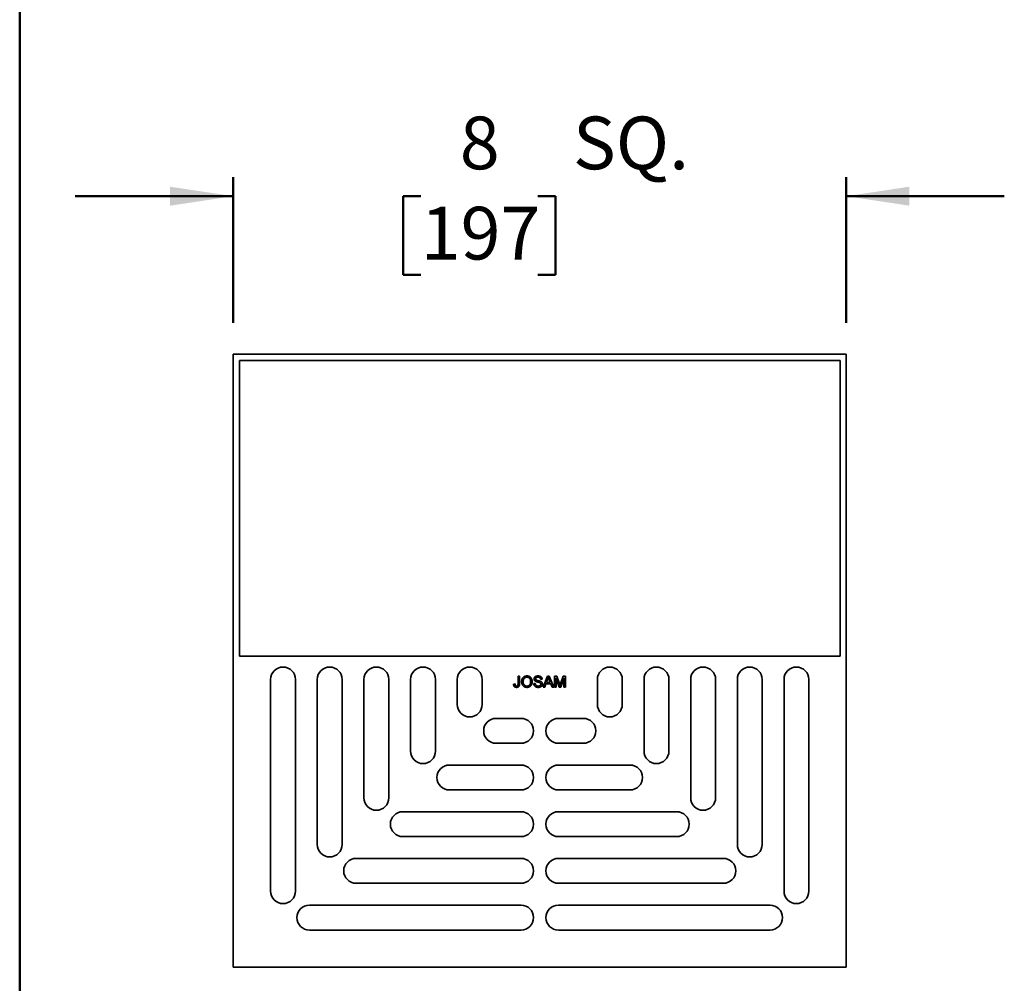
# Model space of a CAD drawing. Units: inches. Extents: x 0.1 to 8.4, y 0.1 to 10.9.
# Drawn here: x 5.7 to 7.3, y 7.7 to 9.3 of the extents above; entities that cross this region are included whole.
import ezdxf

# ---------------------------------------------------------------- set-up
doc = ezdxf.new("R2010")
doc.units = ezdxf.units.IN
doc.header["$MEASUREMENT"] = 0
doc.layers.add('WALL', color=7, linetype='Continuous', lineweight=50)
doc.styles.add('SLDTEXTSTYLE0', font='TXT', dxfattribs={"width": 0.605})
doc.dimstyles.new('SLDDIMSTYLE0', dxfattribs={"dimtxt": 0.080892, "dimasz": 0.1, "dimexe": 0, "dimexo": 0.0625, "dimgap": 0.020223, "dimtad": 0, "dimtih": 1, "dimtoh": 1, "dimdec": 0, "dimlfac": 8, "dimrnd": 1e-09, "dimzin": 12, "dimdsep": 46, "dimlunit": 5, "dimtxsty": 'SLDTEXTSTYLE0', "dimsah": 1, "dimcen": 0.09, "dimadec": 0, "dimazin": 3, "dimtfac": 1, "dimtdec": 3, "dimtmove": 0, "dimatfit": 0, "dimfxl": 0, "dimfrac": 2, "dimtolj": 1, "dimtzin": 12, "dimarcsym": 0})

# ---------------------------------------------------------------- blocks, each defined once
blk = doc.blocks.new('_D_4')
at = {"layer": 'WALL'}
for p, q in [((6.0702, 8.7881), (6.0702, 9.0181)), ((7.0396, 8.7881), (7.0396, 9.0181)), ((6.0702, 8.9881), (5.8202, 8.9881)), ((6.3666, 8.9881), (6.3388, 8.9881)), ((6.3388, 8.9881), (6.3388, 8.8639)), ((6.5518, 8.9881), (6.5796, 8.9881)), ((6.5796, 8.9881), (6.5796, 8.8639)), ((7.0396, 8.9881), (7.2896, 8.9881)), ((6.3388, 8.8639), (6.3666, 8.8639)), ((6.5796, 8.8639), (6.5518, 8.8639))]:
    blk.add_line(p, q, dxfattribs=at)
for points in [[(6.0702, 8.9881), (5.9702, 9.0031), (5.9702, 8.9731)], [(7.0396, 8.9881), (7.1396, 8.9731), (7.1396, 9.0031)]]:
    blk.add_solid(points, dxfattribs=at)
at = {"layer": 'WALL', "attachment_point": 1, "style": 'SLDTEXTSTYLE0'}
for s, insert, char_height in [('8', (6.4284, 9.114), 0.0833), ('SQ.', (6.6074, 9.114), 0.08333), ('197', (6.3666, 8.9713), 0.08333)]:
    blk.add_mtext(s, dxfattribs=dict(at, insert=insert, char_height=char_height))

msp = doc.modelspace()

# ---------------------------------------------------------------- linework, layer by layer
at = {"color": 7, "linetype": 'Continuous', "lineweight": 35}
for p, q in [((6.0702, 8.7381), (6.0702, 7.7686)), ((7.0396, 8.7381), (6.0702, 8.7381)), ((7.0396, 7.7686), (7.0396, 8.7381)), ((6.08, 8.7282), (7.0298, 8.7282)), ((6.08, 8.2607), (6.08, 8.7282)), ((7.0298, 8.7282), (7.0298, 8.2607)), ((7.0298, 8.2607), (6.08, 8.2607)), ((6.1292, 8.2238), (6.1292, 7.8891)), ((6.1686, 7.8891), (6.1686, 8.2238)), ((6.203, 8.2238), (6.203, 7.9629)), ((6.2424, 7.9629), (6.2424, 8.2238)), ((6.2768, 8.2238), (6.2768, 8.0367)), ((6.3162, 8.0367), (6.3162, 8.2238)), ((6.3506, 8.2238), (6.3506, 8.1105)), ((6.39, 8.1105), (6.39, 8.2238)), ((6.4244, 8.2238), (6.4244, 8.1843)), ((6.4638, 8.1843), (6.4638, 8.2238)), ((6.5205, 8.2292), (6.523, 8.2292)), ((6.5205, 8.2171), (6.5205, 8.2292)), ((6.523, 8.2292), (6.523, 8.2172)), ((6.5586, 8.2242), (6.5561, 8.2242)), ((6.5601, 8.2115), (6.5671, 8.2292)), ((6.5673, 8.2239), (6.5655, 8.219)), ((6.5671, 8.2292), (6.5699, 8.2292)), ((6.5715, 8.219), (6.5698, 8.2237)), ((6.5699, 8.2292), (6.5769, 8.2115)), ((6.5784, 8.2292), (6.5821, 8.2292)), ((6.5784, 8.2115), (6.5784, 8.2292)), ((6.5856, 8.2115), (6.5809, 8.2265)), ((6.5809, 8.2265), (6.5809, 8.2115)), ((6.5821, 8.2292), (6.5861, 8.2168)), ((6.5878, 8.217), (6.5917, 8.2292)), ((6.5929, 8.2265), (6.5882, 8.2115)), ((6.5917, 8.2292), (6.5954, 8.2292)), ((6.5929, 8.2115), (6.5929, 8.2265)), ((6.5954, 8.2292), (6.5954, 8.2115)), ((6.646, 8.1843), (6.646, 8.2238)), ((6.6854, 8.2238), (6.6854, 8.1843)), ((6.7198, 8.1105), (6.7198, 8.2238)), ((6.7592, 8.2238), (6.7592, 8.1105)), ((6.7936, 8.0367), (6.7936, 8.2238)), ((6.8329, 8.2238), (6.8329, 8.0367)), ((6.8674, 7.9629), (6.8674, 8.2238)), ((6.9068, 8.2238), (6.9068, 7.9629)), ((6.9412, 7.8891), (6.9412, 8.2238)), ((6.9806, 8.2238), (6.9806, 7.8891)), ((6.5135, 8.2165), (6.516, 8.2168)), ((6.5453, 8.2177), (6.5477, 8.2177)), ((6.5627, 8.2115), (6.5601, 8.2115)), ((6.5647, 8.217), (6.5627, 8.2115)), ((6.5723, 8.217), (6.5647, 8.217)), ((6.5655, 8.219), (6.5715, 8.219)), ((6.5743, 8.2115), (6.5723, 8.217)), ((6.5769, 8.2115), (6.5743, 8.2115)), ((6.5809, 8.2115), (6.5784, 8.2115)), ((6.5882, 8.2115), (6.5856, 8.2115)), ((6.5954, 8.2115), (6.5929, 8.2115)), ((6.4859, 8.1622), (6.5254, 8.1622)), ((6.6239, 8.1622), (6.5844, 8.1622)), ((6.5254, 8.1229), (6.4859, 8.1229)), ((6.5844, 8.1229), (6.6239, 8.1229)), ((6.412, 8.0884), (6.5254, 8.0884)), ((6.6977, 8.0884), (6.5844, 8.0884)), ((6.5254, 8.0491), (6.412, 8.0491)), ((6.5844, 8.0491), (6.6977, 8.0491)), ((6.3383, 8.0146), (6.5254, 8.0146)), ((6.7715, 8.0146), (6.5844, 8.0146)), ((6.5254, 7.9753), (6.3383, 7.9753)), ((6.5844, 7.9753), (6.7715, 7.9753)), ((6.2645, 7.9408), (6.5254, 7.9408)), ((6.8453, 7.9408), (6.5844, 7.9408)), ((6.5254, 7.9015), (6.2645, 7.9015)), ((6.5844, 7.9015), (6.8453, 7.9015)), ((6.1906, 7.867), (6.5254, 7.867)), ((6.9191, 7.867), (6.5844, 7.867)), ((6.5254, 7.8276), (6.1906, 7.8276)), ((6.5844, 7.8276), (6.9191, 7.8276)), ((6.0702, 7.7686), (7.0396, 7.7686))]:
    msp.add_line(p, q, dxfattribs=at)
for centre, start, end in [((6.1489, 8.2238), 0, 180), ((6.2227, 8.2238), 0, 180), ((6.2965, 8.2238), 0, 180), ((6.3703, 8.2238), 0, 180), ((6.4441, 8.2238), 0, 180), ((6.6657, 8.2238), 0, 180), ((6.7395, 8.2238), 0, 180), ((6.8133, 8.2238), 0, 180), ((6.8871, 8.2238), 0, 180), ((6.9609, 8.2238), 0, 180), ((6.4441, 8.1843), 180, 0), ((6.6657, 8.1843), 180, 0), ((6.4859, 8.1426), 90, 270), ((6.5254, 8.1426), 270, 90), ((6.5844, 8.1426), 90, 270), ((6.6239, 8.1426), 270, 90), ((6.3703, 8.1105), 180, 0), ((6.7395, 8.1105), 180, 360), ((6.412, 8.0688), 90, 270), ((6.5254, 8.0688), 270, 90), ((6.5844, 8.0688), 90, 270), ((6.6977, 8.0688), 270, 90), ((6.2965, 8.0367), 180, 0), ((6.8133, 8.0367), 180, 0), ((6.3383, 7.995), 90, 270), ((6.5254, 7.995), 270, 90), ((6.5844, 7.995), 90, 270), ((6.7715, 7.995), 270, 90), ((6.2227, 7.9629), 180, 0), ((6.8871, 7.9629), 180, 0), ((6.2645, 7.9212), 90, 270), ((6.5254, 7.9212), 270, 90), ((6.5844, 7.9212), 90, 270), ((6.8453, 7.9212), 270, 90), ((6.1489, 7.8891), 180, 0), ((6.9609, 7.8891), 180, 0), ((6.1906, 7.8473), 90, 270), ((6.5254, 7.8473), 270, 90), ((6.5844, 7.8473), 90, 270), ((6.9191, 7.8473), 270, 90)]:
    msp.add_arc(centre, 0.0197, start, end, dxfattribs=at)
for points, knots in [([(6.5262, 8.2201), (6.5262, 8.2205), (6.5262, 8.2212), (6.5263, 8.2222), (6.5265, 8.2231), (6.5268, 8.224), (6.5271, 8.2249), (6.5275, 8.2256), (6.528, 8.2263), (6.5285, 8.227), (6.5291, 8.2276), (6.5298, 8.2281), (6.5305, 8.2285), (6.5312, 8.2289), (6.532, 8.2291), (6.5328, 8.2293), (6.5337, 8.2294), (6.5343, 8.2295), (6.5346, 8.2295)], [0, 0, 0, 0, 0.075226, 0.146575, 0.2145, 0.27953, 0.342403, 0.403496, 0.463762, 0.523864, 0.583252, 0.641302, 0.698898, 0.756295, 0.814628, 0.874325, 0.935783, 1, 1, 1, 1]), ([(6.5346, 8.2274), (6.5344, 8.2274), (6.534, 8.2274), (6.5334, 8.2273), (6.5329, 8.2272), (6.5324, 8.227), (6.5318, 8.2268), (6.5314, 8.2265), (6.5309, 8.2261), (6.5304, 8.2257), (6.53, 8.2253), (6.5297, 8.2248), (6.5294, 8.2241), (6.5291, 8.2235), (6.5289, 8.2227), (6.5288, 8.2219), (6.5287, 8.221), (6.5287, 8.2204), (6.5287, 8.2201)], [0, 0, 0, 0, 0.055943, 0.110382, 0.164048, 0.216759, 0.269601, 0.323009, 0.377581, 0.433449, 0.490922, 0.550625, 0.613117, 0.679861, 0.751358, 0.828261, 0.910795, 1, 1, 1, 1]), ([(6.5346, 8.2295), (6.5348, 8.2295), (6.5352, 8.2294), (6.5358, 8.2294), (6.5364, 8.2293), (6.5369, 8.2292), (6.5375, 8.229), (6.538, 8.2288), (6.5385, 8.2286), (6.539, 8.2283), (6.5395, 8.228), (6.5399, 8.2277), (6.5403, 8.2273), (6.5407, 8.2269), (6.5411, 8.2265), (6.5414, 8.226), (6.5417, 8.2256), (6.542, 8.2251), (6.5422, 8.2245), (6.5424, 8.224), (6.5426, 8.2234), (6.5427, 8.2228), (6.5428, 8.2222), (6.5429, 8.2216), (6.543, 8.221), (6.543, 8.2206), (6.543, 8.2204)], [0, 0, 0, 0, 0.043099, 0.085587, 0.126908, 0.167967, 0.20845, 0.249025, 0.289281, 0.33001, 0.370598, 0.410466, 0.450033, 0.489688, 0.529116, 0.569037, 0.609703, 0.650759, 0.692509, 0.734219, 0.776707, 0.819552, 0.863351, 0.907839, 0.953334, 1, 1, 1, 1]), ([(6.5405, 8.2204), (6.5405, 8.2205), (6.5405, 8.2209), (6.5404, 8.2214), (6.5404, 8.2219), (6.5403, 8.2224), (6.5402, 8.2228), (6.5401, 8.2233), (6.5399, 8.2237), (6.5398, 8.2241), (6.5396, 8.2245), (6.5394, 8.2248), (6.5392, 8.2252), (6.5389, 8.2255), (6.5386, 8.2258), (6.5383, 8.2261), (6.538, 8.2263), (6.5377, 8.2265), (6.5373, 8.2268), (6.537, 8.2269), (6.5366, 8.2271), (6.5362, 8.2272), (6.5358, 8.2273), (6.5354, 8.2274), (6.535, 8.2274), (6.5348, 8.2274), (6.5346, 8.2274)], [0, 0, 0, 0, 0.050852, 0.099752, 0.147438, 0.194086, 0.239171, 0.28334, 0.326577, 0.368936, 0.410572, 0.451051, 0.490877, 0.530044, 0.568937, 0.607578, 0.64642, 0.685679, 0.724799, 0.763513, 0.802173, 0.84074, 0.879649, 0.919071, 0.959098, 1, 1, 1, 1]), ([(6.5459, 8.2246), (6.5459, 8.2248), (6.546, 8.2253), (6.5461, 8.2259), (6.5463, 8.2265), (6.5466, 8.227), (6.5469, 8.2274), (6.5471, 8.2276), (6.5473, 8.2279), (6.5476, 8.2281), (6.5479, 8.2283), (6.5482, 8.2285), (6.5485, 8.2287), (6.549, 8.2289), (6.5496, 8.2291), (6.5504, 8.2293), (6.5512, 8.2294), (6.5518, 8.2295), (6.5521, 8.2295)], [0, 0, 0, 0, 0.074995, 0.149165, 0.223664, 0.300412, 0.33957, 0.378921, 0.418096, 0.45823, 0.498427, 0.539708, 0.582216, 0.625824, 0.715481, 0.807384, 0.901634, 1, 1, 1, 1]), ([(6.5485, 8.2208), (6.5483, 8.2209), (6.5479, 8.2211), (6.5474, 8.2215), (6.5469, 8.2219), (6.5466, 8.2224), (6.5463, 8.2229), (6.5461, 8.2235), (6.546, 8.224), (6.5459, 8.2244), (6.5459, 8.2246)], [0, 0, 0, 0, 0.144805, 0.279512, 0.406394, 0.527502, 0.645393, 0.761885, 0.878942, 1, 1, 1, 1]), ([(6.5522, 8.2274), (6.552, 8.2274), (6.5517, 8.2274), (6.5513, 8.2274), (6.5509, 8.2273), (6.5505, 8.2272), (6.5502, 8.2271), (6.5498, 8.227), (6.5496, 8.2268), (6.5493, 8.2266), (6.5491, 8.2264), (6.5489, 8.2262), (6.5488, 8.226), (6.5486, 8.2258), (6.5485, 8.2256), (6.5485, 8.2253), (6.5484, 8.225), (6.5484, 8.2249), (6.5484, 8.2248)], [0, 0, 0, 0, 0.091511, 0.177143, 0.257108, 0.331198, 0.400592, 0.465625, 0.526973, 0.585443, 0.641399, 0.695044, 0.746782, 0.796959, 0.847545, 0.897439, 0.947649, 1, 1, 1, 1]), ([(6.5484, 8.2248), (6.5484, 8.2246), (6.5484, 8.2243), (6.5486, 8.2239), (6.5488, 8.2235), (6.549, 8.2233), (6.5491, 8.2232)], [0, 0, 0, 0, 0.2627412, 0.5099565, 0.7533267, 1, 1, 1, 1]), ([(6.5491, 8.2232), (6.5491, 8.2232), (6.5493, 8.223), (6.5495, 8.2229), (6.5498, 8.2227), (6.5502, 8.2226), (6.5506, 8.2224), (6.5511, 8.2223), (6.5517, 8.2221), (6.5523, 8.222), (6.5529, 8.2218), (6.5535, 8.2217), (6.5541, 8.2215), (6.5545, 8.2214), (6.555, 8.2212), (6.5554, 8.2211), (6.5557, 8.221), (6.5559, 8.2209), (6.556, 8.2208)], [0, 0, 0, 0, 0.032743, 0.07241, 0.119611, 0.174673, 0.237345, 0.308352, 0.38763, 0.474784, 0.563332, 0.645136, 0.720203, 0.789134, 0.851497, 0.907331, 0.956969, 1, 1, 1, 1]), ([(6.5521, 8.2295), (6.5524, 8.2295), (6.553, 8.2294), (6.5539, 8.2293), (6.5547, 8.2291), (6.5554, 8.2289), (6.5559, 8.2287), (6.5562, 8.2285), (6.5565, 8.2283), (6.5568, 8.2281), (6.5571, 8.2278), (6.5573, 8.2276), (6.5576, 8.2273), (6.5579, 8.2269), (6.5582, 8.2264), (6.5584, 8.2257), (6.5586, 8.225), (6.5586, 8.2245), (6.5586, 8.2242)], [0, 0, 0, 0, 0.100475, 0.195644, 0.286083, 0.372983, 0.415026, 0.456052, 0.495939, 0.535566, 0.574087, 0.612519, 0.651081, 0.689513, 0.766237, 0.84235, 0.919974, 1, 1, 1, 1]), ([(6.5561, 8.2242), (6.5561, 8.2244), (6.5561, 8.2246), (6.556, 8.225), (6.5559, 8.2253), (6.5558, 8.2256), (6.5556, 8.2259), (6.5555, 8.2262), (6.5552, 8.2264), (6.555, 8.2266), (6.5548, 8.2268), (6.5545, 8.227), (6.5542, 8.2271), (6.5538, 8.2272), (6.5534, 8.2273), (6.5531, 8.2274), (6.5526, 8.2274), (6.5523, 8.2274), (6.5522, 8.2274)], [0, 0, 0, 0, 0.067155, 0.131403, 0.192732, 0.251253, 0.307704, 0.362699, 0.417778, 0.472304, 0.527873, 0.58523, 0.645057, 0.707952, 0.774434, 0.84494, 0.920404, 1, 1, 1, 1]), ([(6.5685, 8.2272), (6.5684, 8.2269), (6.5683, 8.2263), (6.568, 8.2255), (6.5677, 8.2247), (6.5674, 8.2242), (6.5673, 8.2239)], [0, 0, 0, 0, 0.247294, 0.495608, 0.746359, 1, 1, 1, 1]), ([(6.5698, 8.2237), (6.5697, 8.2239), (6.5696, 8.2242), (6.5694, 8.2247), (6.5692, 8.2252), (6.5691, 8.2257), (6.5689, 8.2261), (6.5688, 8.2265), (6.5686, 8.2268), (6.5685, 8.2271), (6.5685, 8.2272)], [0, 0, 0, 0, 0.153148, 0.299433, 0.436426, 0.565671, 0.686508, 0.799269, 0.903395, 1, 1, 1, 1]), ([(6.5182, 8.2113), (6.518, 8.2113), (6.5176, 8.2113), (6.5171, 8.2114), (6.5166, 8.2115), (6.5161, 8.2116), (6.5157, 8.2118), (6.5153, 8.212), (6.515, 8.2123), (6.5146, 8.2126), (6.5144, 8.2129), (6.5141, 8.2133), (6.5139, 8.2138), (6.5138, 8.2142), (6.5136, 8.2147), (6.5135, 8.2153), (6.5135, 8.2159), (6.5135, 8.2163), (6.5135, 8.2165)], [0, 0, 0, 0, 0.0693843, 0.1351529, 0.1977357, 0.2570484, 0.3145896, 0.3705435, 0.4258334, 0.4811589, 0.5370404, 0.5941388, 0.652975, 0.7146822, 0.7797896, 0.8486209, 0.9222174, 1, 1, 1, 1]), ([(6.516, 8.2168), (6.516, 8.2166), (6.516, 8.2163), (6.5161, 8.2159), (6.5161, 8.2155), (6.5162, 8.2151), (6.5163, 8.2148), (6.5164, 8.2145), (6.5165, 8.2143), (6.5166, 8.2141), (6.5168, 8.2139), (6.517, 8.2138), (6.5171, 8.2136), (6.5173, 8.2135), (6.5175, 8.2134), (6.5178, 8.2134), (6.518, 8.2134), (6.5182, 8.2134), (6.5183, 8.2134)], [0, 0, 0, 0, 0.102039, 0.195197, 0.281231, 0.359517, 0.430344, 0.494371, 0.552618, 0.604902, 0.654275, 0.70206, 0.74945, 0.797087, 0.844612, 0.894412, 0.945555, 1, 1, 1, 1]), ([(6.523, 8.2172), (6.523, 8.217), (6.523, 8.2167), (6.523, 8.2162), (6.523, 8.2157), (6.5229, 8.2153), (6.5228, 8.2149), (6.5227, 8.2145), (6.5226, 8.2141), (6.5225, 8.2137), (6.5222, 8.2132), (6.5218, 8.2127), (6.5214, 8.2123), (6.5208, 8.2119), (6.5202, 8.2117), (6.5196, 8.2115), (6.5189, 8.2113), (6.5184, 8.2113), (6.5182, 8.2113)], [0, 0, 0, 0, 0.061211, 0.1184595, 0.1726331, 0.2237769, 0.2712457, 0.3159765, 0.3576309, 0.396515, 0.4698252, 0.5405346, 0.6117536, 0.6843458, 0.7589299, 0.8352217, 0.9153235, 1, 1, 1, 1]), ([(6.5183, 8.2134), (6.5184, 8.2134), (6.5186, 8.2134), (6.519, 8.2134), (6.5193, 8.2136), (6.5196, 8.2137), (6.5198, 8.214), (6.52, 8.2142), (6.5202, 8.2145), (6.5203, 8.2148), (6.5204, 8.215), (6.5204, 8.2153), (6.5204, 8.2155), (6.5205, 8.2158), (6.5205, 8.216), (6.5205, 8.2164), (6.5205, 8.2167), (6.5205, 8.2169), (6.5205, 8.2171)], [0, 0, 0, 0, 0.073594, 0.143803, 0.211315, 0.279172, 0.346905, 0.413716, 0.481712, 0.551881, 0.590958, 0.634577, 0.682868, 0.735927, 0.794595, 0.858103, 0.926572, 1, 1, 1, 1]), ([(6.5346, 8.2113), (6.5344, 8.2113), (6.534, 8.2113), (6.5334, 8.2114), (6.5328, 8.2115), (6.5322, 8.2116), (6.5317, 8.2118), (6.5312, 8.212), (6.5307, 8.2122), (6.5302, 8.2125), (6.5297, 8.2128), (6.5292, 8.2132), (6.5288, 8.2135), (6.5284, 8.2139), (6.5281, 8.2143), (6.5278, 8.2148), (6.5275, 8.2153), (6.5272, 8.2158), (6.527, 8.2163), (6.5268, 8.2168), (6.5266, 8.2174), (6.5264, 8.2179), (6.5263, 8.2185), (6.5263, 8.219), (6.5262, 8.2196), (6.5262, 8.22), (6.5262, 8.2201)], [0, 0, 0, 0, 0.044697, 0.0885336, 0.1314091, 0.1738139, 0.2157145, 0.2572472, 0.298848, 0.3406042, 0.3820294, 0.4229698, 0.4636322, 0.5040475, 0.5445912, 0.5849639, 0.6262652, 0.6679794, 0.7099427, 0.7513819, 0.7926186, 0.8339484, 0.8750081, 0.9164455, 0.9579066, 1, 1, 1, 1]), ([(6.5287, 8.2201), (6.5287, 8.2199), (6.5287, 8.2194), (6.5288, 8.2186), (6.5289, 8.218), (6.5291, 8.2173), (6.5293, 8.2167), (6.5296, 8.2161), (6.53, 8.2156), (6.5304, 8.2152), (6.5308, 8.2147), (6.5313, 8.2144), (6.5317, 8.2141), (6.5323, 8.2138), (6.5328, 8.2136), (6.5334, 8.2135), (6.534, 8.2134), (6.5344, 8.2134), (6.5346, 8.2134)], [0, 0, 0, 0, 0.075964, 0.148125, 0.217201, 0.2833, 0.347202, 0.4093, 0.470426, 0.531588, 0.591739, 0.650258, 0.707303, 0.764208, 0.821148, 0.879119, 0.938423, 1, 1, 1, 1]), ([(6.543, 8.2204), (6.543, 8.2201), (6.543, 8.2197), (6.5429, 8.2191), (6.5428, 8.2184), (6.5427, 8.2178), (6.5426, 8.2172), (6.5424, 8.2167), (6.5422, 8.2161), (6.5419, 8.2156), (6.5416, 8.2151), (6.5413, 8.2146), (6.541, 8.2141), (6.5406, 8.2137), (6.5402, 8.2133), (6.5398, 8.213), (6.5393, 8.2127), (6.5389, 8.2124), (6.5384, 8.2121), (6.5378, 8.2119), (6.5373, 8.2117), (6.5368, 8.2116), (6.5363, 8.2115), (6.5357, 8.2114), (6.5352, 8.2113), (6.5348, 8.2113), (6.5346, 8.2113)], [0, 0, 0, 0, 0.0475596, 0.0939621, 0.1391115, 0.1836263, 0.227457, 0.2707025, 0.3136105, 0.3562605, 0.3983662, 0.4395565, 0.4800454, 0.5198885, 0.5596578, 0.5994213, 0.6392078, 0.6796684, 0.7200199, 0.7598589, 0.7995599, 0.8391991, 0.8789561, 0.9187943, 0.9590834, 1, 1, 1, 1]), ([(6.5346, 8.2134), (6.5348, 8.2134), (6.5352, 8.2134), (6.5358, 8.2135), (6.5364, 8.2136), (6.5369, 8.2138), (6.5375, 8.2141), (6.5379, 8.2144), (6.5384, 8.2147), (6.5388, 8.2152), (6.5392, 8.2157), (6.5396, 8.2162), (6.5398, 8.2168), (6.5401, 8.2174), (6.5403, 8.2181), (6.5404, 8.2188), (6.5405, 8.2196), (6.5405, 8.2201), (6.5405, 8.2204)], [0, 0, 0, 0, 0.061055, 0.119545, 0.176806, 0.232956, 0.288583, 0.344667, 0.401662, 0.46054, 0.520477, 0.581213, 0.643431, 0.707961, 0.775371, 0.846414, 0.921152, 1, 1, 1, 1]), ([(6.5527, 8.2113), (6.5525, 8.2113), (6.5521, 8.2113), (6.5515, 8.2114), (6.551, 8.2114), (6.5505, 8.2115), (6.55, 8.2116), (6.5496, 8.2117), (6.5491, 8.2119), (6.5487, 8.212), (6.5483, 8.2122), (6.548, 8.2125), (6.5476, 8.2127), (6.5473, 8.213), (6.547, 8.2133), (6.5467, 8.2136), (6.5464, 8.2139), (6.5462, 8.2143), (6.546, 8.2147), (6.5458, 8.2151), (6.5456, 8.2155), (6.5455, 8.2159), (6.5454, 8.2163), (6.5453, 8.2167), (6.5453, 8.2172), (6.5453, 8.2175), (6.5453, 8.2177)], [0, 0, 0, 0, 0.0524926, 0.1028255, 0.1513973, 0.1980331, 0.2428759, 0.2859992, 0.3278487, 0.3683946, 0.407852, 0.4468376, 0.485166, 0.5233414, 0.5616022, 0.5999199, 0.6384964, 0.6777906, 0.71729, 0.7566052, 0.7960679, 0.8358862, 0.8757137, 0.9162635, 0.9577597, 1, 1, 1, 1]), ([(6.5477, 8.2177), (6.5478, 8.2174), (6.5478, 8.217), (6.548, 8.2164), (6.5482, 8.2158), (6.5484, 8.2154), (6.5487, 8.2149), (6.5491, 8.2145), (6.5495, 8.2142), (6.5501, 8.2139), (6.5506, 8.2137), (6.5512, 8.2135), (6.5519, 8.2134), (6.5523, 8.2134), (6.5526, 8.2134)], [0, 0, 0, 0, 0.093796, 0.180188, 0.260363, 0.334847, 0.407093, 0.481448, 0.559271, 0.64227, 0.728586, 0.815978, 0.906035, 1, 1, 1, 1]), ([(6.5547, 8.2188), (6.5546, 8.2189), (6.5545, 8.2189), (6.5543, 8.219), (6.554, 8.2191), (6.5536, 8.2192), (6.5533, 8.2193), (6.5528, 8.2194), (6.5523, 8.2195), (6.5518, 8.2197), (6.5513, 8.2198), (6.5508, 8.22), (6.5503, 8.2201), (6.5499, 8.2202), (6.5495, 8.2204), (6.5491, 8.2205), (6.5488, 8.2206), (6.5486, 8.2207), (6.5485, 8.2208)], [0, 0, 0, 0, 0.0312, 0.070487, 0.117215, 0.171576, 0.234122, 0.303963, 0.382156, 0.467646, 0.554335, 0.635074, 0.710037, 0.779092, 0.842966, 0.901001, 0.953246, 1, 1, 1, 1]), ([(6.5526, 8.2134), (6.5528, 8.2134), (6.5531, 8.2134), (6.5537, 8.2134), (6.5542, 8.2136), (6.5547, 8.2138), (6.5552, 8.214), (6.5556, 8.2143), (6.5559, 8.2146), (6.5561, 8.2149), (6.5563, 8.2153), (6.5565, 8.2157), (6.5566, 8.216), (6.5566, 8.2163), (6.5566, 8.2164)], [0, 0, 0, 0, 0.105584, 0.205868, 0.300947, 0.393002, 0.480949, 0.562874, 0.641461, 0.717742, 0.791772, 0.862716, 0.931777, 1, 1, 1, 1]), ([(6.5591, 8.2166), (6.5591, 8.2163), (6.5591, 8.2159), (6.5589, 8.2152), (6.5587, 8.2145), (6.5584, 8.214), (6.5581, 8.2136), (6.5579, 8.2133), (6.5576, 8.2131), (6.5573, 8.2128), (6.557, 8.2126), (6.5567, 8.2124), (6.5564, 8.2122), (6.5559, 8.2119), (6.5552, 8.2117), (6.5544, 8.2115), (6.5536, 8.2113), (6.553, 8.2113), (6.5527, 8.2113)], [0, 0, 0, 0, 0.074816, 0.148535, 0.223872, 0.301297, 0.340894, 0.38034, 0.420127, 0.45995, 0.500831, 0.541907, 0.584439, 0.62808, 0.717267, 0.80786, 0.901925, 1, 1, 1, 1]), ([(6.5566, 8.2164), (6.5566, 8.2166), (6.5566, 8.2168), (6.5565, 8.2172), (6.5564, 8.2175), (6.5562, 8.2178), (6.5559, 8.2181), (6.5556, 8.2184), (6.5552, 8.2186), (6.5549, 8.2188), (6.5547, 8.2188)], [0, 0, 0, 0, 0.117768, 0.230176, 0.339843, 0.450625, 0.566943, 0.696021, 0.839438, 1, 1, 1, 1]), ([(6.556, 8.2208), (6.5561, 8.2208), (6.5564, 8.2207), (6.5568, 8.2205), (6.5571, 8.2203), (6.5574, 8.22), (6.5577, 8.2198), (6.5579, 8.2196), (6.5581, 8.2193), (6.5583, 8.2191), (6.5585, 8.2188), (6.5587, 8.2185), (6.5588, 8.2182), (6.5589, 8.2179), (6.559, 8.2176), (6.5591, 8.2172), (6.5591, 8.2169), (6.5591, 8.2167), (6.5591, 8.2166)], [0, 0, 0, 0, 0.074931, 0.147078, 0.216364, 0.282503, 0.346688, 0.408836, 0.469262, 0.528432, 0.587001, 0.644416, 0.702189, 0.759767, 0.81849, 0.877633, 0.93802, 1, 1, 1, 1]), ([(6.5861, 8.2168), (6.5861, 8.2167), (6.5862, 8.2164), (6.5863, 8.216), (6.5865, 8.2156), (6.5866, 8.2153), (6.5867, 8.215), (6.5867, 8.2147), (6.5868, 8.2145), (6.5869, 8.2143), (6.5869, 8.2142)], [0, 0, 0, 0, 0.162526, 0.314315, 0.454978, 0.584519, 0.704567, 0.813495, 0.911681, 1, 1, 1, 1]), ([(6.5869, 8.2142), (6.5869, 8.2143), (6.587, 8.2145), (6.587, 8.2148), (6.5871, 8.2151), (6.5872, 8.2154), (6.5874, 8.2158), (6.5875, 8.2162), (6.5876, 8.2166), (6.5877, 8.2169), (6.5878, 8.217)], [0, 0, 0, 0, 0.089205, 0.189833, 0.299233, 0.419261, 0.549207, 0.689074, 0.839579, 1, 1, 1, 1])]:
    msp.add_open_spline(points, degree=3, knots=knots, dxfattribs=at)
at = {"layer": 'WALL'}
msp.add_line((5.7324, 9.6915), (5.7324, 0.7548), dxfattribs=at)

# ---------------------------------------------------------------- dimensions: what is measured, and where the dimension line sits
dim = msp.add_linear_dim(base=(6.0702, 8.9881), p1=(7.0396, 8.7381), p2=(6.0702, 8.7381), text='<>SQ.', dimstyle='SLDDIMSTYLE0', dxfattribs=at)
dim.commit()
dim.dimension.update_dxf_attribs({"geometry": '_D_4', "text_midpoint": (6.5549, 8.9881), "dimtype": 160})

doc.saveas('drawing.dxf')
